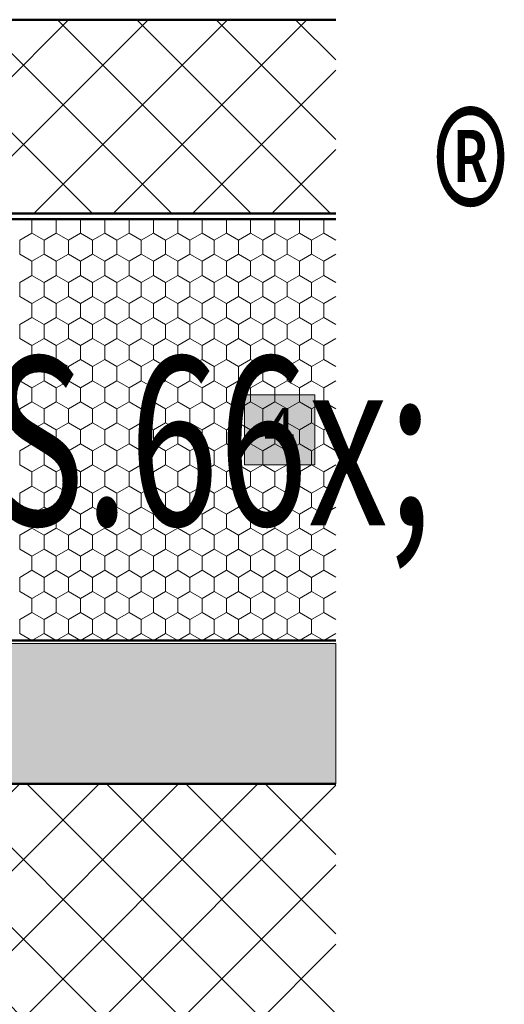
# Model space of a CAD drawing. Units: millimetres. Extents: x -2293 to 1507, y -750 to 607.
# Drawn here: x 1334 to 1507, y -249 to 101 of the extents above; entities that cross this region are included whole.
import ezdxf

# ---------------------------------------------------------------- set-up
doc = ezdxf.new("R2010")
doc.units = ezdxf.units.MM
doc.header["$MEASUREMENT"] = 0
for name, color, linetype, lineweight in [('00-01 FOAMGLAS_Stylo_No__62', 1, 'Continuous', 50), ('00-01 FOAMGLAS_Stylo_No__81', 7, 'Continuous', 50), ('01 Konstruktion_Stylo_No__255', 255, 'Continuous', 20), ('01 Konstruktion_Stylo_No__9', 8, 'Continuous', 13), ('02 Foamglas_Stylo_No__22', 1, 'Continuous', 18), ('FG-00 FOAMGLAS Text_Stylo_No__2', 1, 'Continuous', 13), ('FG-01 Numbers_Stylo_No__1', 7, 'Continuous', 9), ('FG-01 Numbers_Stylo_No__21', 7, 'Continuous', 13), ('FG-01 Numbers_Stylo_No__255', 255, 'Continuous', 20)]:
    doc.layers.add(name, color=color, linetype=linetype, lineweight=lineweight)
doc.styles.add('STYLE_GENERE_1', font='Oswald-SemiBold.ttf')
doc.styles.add('STYLE_GENERE_2', font='Roboto-Bold.ttf')
pattern_1 = [(45, (571.619, 0), (-14.14214, 14.14214), []), (135, (571.619, 0), (14.14214, 14.14214), [])]

# ---------------------------------------------------------------- blocks, each defined once
blk = doc.blocks.new('*X10')
at = {"layer": '02 Foamglas_Stylo_No__22', "color": 1, "linetype": 'Continuous', "lineweight": 18}
for p, q in [((766.73, 25), (766.73, 30)), ((775.39, 25), (775.39, 30)), ((784.05, 25), (784.05, 30)), ((792.71, 25), (792.71, 30)), ((801.37, 25), (801.37, 30)), ((810.03, 25), (810.03, 30)), ((818.69, 25), (818.69, 30)), ((827.35, 25), (827.35, 30)), ((836.01, 25), (836.01, 30)), ((844.67, 25), (844.67, 30)), ((853.33, 25), (853.33, 30)), ((862.03, 25), (862.03, 30)), ((870.69, 25), (870.69, 30)), ((762.4, 22.5), (766.73, 25)), ((771.06, 22.5), (766.73, 25)), ((771.06, 22.5), (775.39, 25)), ((779.72, 22.5), (775.39, 25)), ((779.72, 22.5), (784.05, 25)), ((788.38, 22.5), (784.05, 25)), ((788.38, 22.5), (792.71, 25)), ((797.04, 22.5), (792.71, 25)), ((797.04, 22.5), (801.37, 25)), ((805.7, 22.5), (801.37, 25)), ((805.7, 22.5), (810.03, 25)), ((814.36, 22.5), (810.03, 25)), ((814.36, 22.5), (818.69, 25)), ((823.02, 22.5), (818.69, 25)), ((823.02, 22.5), (827.35, 25)), ((831.68, 22.5), (827.35, 25)), ((831.68, 22.5), (836.01, 25)), ((840.34, 22.5), (836.01, 25)), ((840.34, 22.5), (844.67, 25)), ((849, 22.5), (844.67, 25)), ((849, 22.5), (853.33, 25)), ((857.66, 22.5), (853.33, 25)), ((857.7, 22.5), (862.03, 25)), ((866.36, 22.5), (862.03, 25)), ((866.36, 22.5), (870.69, 25)), ((875, 22.51), (870.69, 25)), ((762.4, 17.5), (762.4, 22.5)), ((771.06, 17.5), (771.06, 22.5)), ((779.72, 17.5), (779.72, 22.5)), ((788.38, 17.5), (788.38, 22.5)), ((797.04, 17.5), (797.04, 22.5)), ((805.7, 17.5), (805.7, 22.5)), ((814.36, 17.5), (814.36, 22.5)), ((823.02, 17.5), (823.02, 22.5)), ((831.68, 17.5), (831.68, 22.5)), ((840.34, 17.5), (840.34, 22.5)), ((849, 17.5), (849, 22.5)), ((857.7, 17.5), (857.7, 22.5)), ((866.36, 17.5), (866.36, 22.5)), ((762.4, 17.5), (766.73, 15)), ((766.73, 15), (771.06, 17.5)), ((766.73, 10), (766.73, 15)), ((775.39, 15), (771.06, 17.5)), ((775.39, 15), (779.72, 17.5)), ((775.39, 10), (775.39, 15)), ((784.05, 15), (779.72, 17.5)), ((784.05, 15), (788.38, 17.5)), ((784.05, 10), (784.05, 15)), ((792.71, 15), (788.38, 17.5)), ((792.71, 15), (797.04, 17.5)), ((792.71, 10), (792.71, 15)), ((801.37, 15), (797.04, 17.5)), ((801.37, 15), (805.7, 17.5)), ((801.37, 10), (801.37, 15)), ((810.03, 15), (805.7, 17.5)), ((810.03, 15), (814.36, 17.5)), ((810.03, 10), (810.03, 15)), ((818.69, 15), (814.36, 17.5)), ((818.69, 15), (823.02, 17.5)), ((818.69, 10), (818.69, 15)), ((827.35, 15), (823.02, 17.5)), ((827.35, 15), (831.68, 17.5)), ((827.35, 10), (827.35, 15)), ((836.01, 15), (831.68, 17.5)), ((836.01, 15), (840.34, 17.5)), ((836.01, 10), (836.01, 15)), ((844.67, 15), (840.34, 17.5)), ((844.67, 15), (849, 17.5)), ((844.67, 10), (844.67, 15)), ((853.33, 15), (849, 17.5)), ((853.33, 15), (857.66, 17.5)), ((853.33, 10), (853.33, 15)), ((857.7, 17.5), (862.03, 15)), ((862.03, 15), (866.36, 17.5)), ((862.03, 10), (862.03, 15)), ((870.69, 15), (866.36, 17.5)), ((870.69, 15), (875, 17.49)), ((870.69, 10), (870.69, 15)), ((762.4, 7.5), (766.73, 10)), ((762.4, 2.5), (762.4, 7.5)), ((771.06, 7.5), (766.73, 10)), ((771.06, 7.5), (775.39, 10)), ((771.06, 2.5), (771.06, 7.5)), ((779.72, 7.5), (775.39, 10)), ((779.72, 7.5), (784.05, 10)), ((779.72, 2.5), (779.72, 7.5)), ((788.38, 7.5), (784.05, 10)), ((788.38, 7.5), (792.71, 10)), ((788.38, 2.5), (788.38, 7.5)), ((797.04, 7.5), (792.71, 10)), ((797.04, 7.5), (801.37, 10)), ((797.04, 2.5), (797.04, 7.5)), ((805.7, 7.5), (801.37, 10)), ((805.7, 7.5), (810.03, 10)), ((805.7, 2.5), (805.7, 7.5)), ((814.36, 7.5), (810.03, 10)), ((814.36, 7.5), (818.69, 10)), ((814.36, 2.5), (814.36, 7.5)), ((823.02, 7.5), (818.69, 10)), ((823.02, 7.5), (827.35, 10)), ((823.02, 2.5), (823.02, 7.5)), ((831.68, 7.5), (827.35, 10)), ((831.68, 7.5), (836.01, 10)), ((831.68, 2.5), (831.68, 7.5)), ((840.34, 7.5), (836.01, 10)), ((840.34, 7.5), (844.67, 10)), ((840.34, 2.5), (840.34, 7.5)), ((849, 7.5), (844.67, 10)), ((849, 7.5), (853.33, 10)), ((849, 2.5), (849, 7.5)), ((857.66, 7.5), (853.33, 10)), ((857.7, 7.5), (862.03, 10)), ((857.7, 2.5), (857.7, 7.5)), ((866.36, 7.5), (862.03, 10)), ((866.36, 7.5), (870.69, 10)), ((866.36, 2.5), (866.36, 7.5)), ((875, 7.51), (870.69, 10)), ((762.4, 2.5), (766.73, 0)), ((762.4, 2.5), (766.73, 0)), ((771.06, 2.5), (766.73, 0)), ((766.73, 0), (771.06, 2.5)), ((771.06, 2.5), (775.39, 0)), ((775.39, 0), (771.06, 2.5)), ((779.72, 2.5), (775.39, 0)), ((775.39, 0), (779.72, 2.5)), ((779.72, 2.5), (784.05, 0)), ((784.05, 0), (779.72, 2.5)), ((788.38, 2.5), (784.05, 0)), ((784.05, 0), (788.38, 2.5)), ((788.38, 2.5), (792.71, 0)), ((792.71, 0), (788.38, 2.5)), ((797.04, 2.5), (792.71, 0)), ((792.71, 0), (797.04, 2.5)), ((797.04, 2.5), (801.37, 0)), ((801.37, 0), (797.04, 2.5)), ((805.7, 2.5), (801.37, 0)), ((801.37, 0), (805.7, 2.5)), ((805.7, 2.5), (810.03, 0)), ((810.03, 0), (805.7, 2.5)), ((814.36, 2.5), (810.03, 0)), ((810.03, 0), (814.36, 2.5)), ((814.36, 2.5), (818.69, 0)), ((818.69, 0), (814.36, 2.5)), ((823.02, 2.5), (818.69, 0)), ((818.69, 0), (823.02, 2.5)), ((823.02, 2.5), (827.35, 0)), ((827.35, 0), (823.02, 2.5)), ((831.68, 2.5), (827.35, 0)), ((827.35, 0), (831.68, 2.5)), ((831.68, 2.5), (836.01, 0)), ((836.01, 0), (831.68, 2.5)), ((840.34, 2.5), (836.01, 0)), ((836.01, 0), (840.34, 2.5)), ((840.34, 2.5), (844.67, 0)), ((844.67, 0), (840.34, 2.5)), ((849, 2.5), (844.67, 0)), ((844.67, 0), (849, 2.5)), ((849, 2.5), (853.33, 0)), ((853.33, 0), (849, 2.5)), ((857.66, 2.5), (853.33, 0)), ((853.33, 0), (857.66, 2.5)), ((857.7, 2.5), (862.03, 0)), ((857.7, 2.5), (862.03, 0)), ((866.36, 2.5), (862.03, 0)), ((862.03, 0), (866.36, 2.5)), ((866.36, 2.5), (870.69, 0)), ((870.69, 0), (866.36, 2.5)), ((875, 2.49), (870.69, 0)), ((870.69, 0), (875, 2.49)), ((766.73, -5), (766.73, 0)), ((775.39, -5), (775.39, 0)), ((784.05, -5), (784.05, 0)), ((792.71, -5), (792.71, 0)), ((801.37, -5), (801.37, 0)), ((810.03, -5), (810.03, 0)), ((818.69, -5), (818.69, 0)), ((827.35, -5), (827.35, 0)), ((836.01, -5), (836.01, 0)), ((844.67, -5), (844.67, 0)), ((853.33, -5), (853.33, 0)), ((862.03, -5), (862.03, 0)), ((870.69, -5), (870.69, 0)), ((762.4, -7.5), (766.73, -5)), ((771.06, -7.5), (766.73, -5)), ((771.06, -7.5), (775.39, -5)), ((779.72, -7.5), (775.39, -5)), ((779.72, -7.5), (784.05, -5)), ((788.38, -7.5), (784.05, -5)), ((788.38, -7.5), (792.71, -5)), ((797.04, -7.5), (792.71, -5)), ((797.04, -7.5), (801.37, -5)), ((805.7, -7.5), (801.37, -5)), ((805.7, -7.5), (810.03, -5)), ((814.36, -7.5), (810.03, -5)), ((814.36, -7.5), (818.69, -5)), ((823.02, -7.5), (818.69, -5)), ((823.02, -7.5), (827.35, -5)), ((831.68, -7.5), (827.35, -5)), ((831.68, -7.5), (836.01, -5)), ((840.34, -7.5), (836.01, -5)), ((840.34, -7.5), (844.67, -5)), ((849, -7.5), (844.67, -5)), ((849, -7.5), (853.33, -5)), ((857.66, -7.5), (853.33, -5)), ((857.7, -7.5), (862.03, -5)), ((866.36, -7.5), (862.03, -5)), ((866.36, -7.5), (870.69, -5)), ((875, -7.49), (870.69, -5)), ((762.4, -12.5), (762.4, -7.5)), ((771.06, -12.5), (771.06, -7.5)), ((779.72, -12.5), (779.72, -7.5)), ((788.38, -12.5), (788.38, -7.5)), ((797.04, -12.5), (797.04, -7.5)), ((805.7, -12.5), (805.7, -7.5)), ((814.36, -12.5), (814.36, -7.5)), ((823.02, -12.5), (823.02, -7.5)), ((831.68, -12.5), (831.68, -7.5)), ((840.34, -12.5), (840.34, -7.5)), ((849, -12.5), (849, -7.5)), ((857.7, -12.5), (857.7, -7.5)), ((866.36, -12.5), (866.36, -7.5)), ((762.4, -12.5), (766.73, -15)), ((766.73, -15), (771.06, -12.5)), ((775.39, -15), (771.06, -12.5)), ((775.39, -15), (779.72, -12.5)), ((784.05, -15), (779.72, -12.5)), ((784.05, -15), (788.38, -12.5)), ((792.71, -15), (788.38, -12.5)), ((792.71, -15), (797.04, -12.5)), ((801.37, -15), (797.04, -12.5)), ((801.37, -15), (805.7, -12.5)), ((810.03, -15), (805.7, -12.5)), ((810.03, -15), (814.36, -12.5)), ((818.69, -15), (814.36, -12.5)), ((818.69, -15), (823.02, -12.5)), ((827.35, -15), (823.02, -12.5)), ((827.35, -15), (831.68, -12.5)), ((836.01, -15), (831.68, -12.5)), ((836.01, -15), (840.34, -12.5)), ((844.67, -15), (840.34, -12.5)), ((844.67, -15), (849, -12.5)), ((853.33, -15), (849, -12.5)), ((853.33, -15), (857.66, -12.5)), ((857.7, -12.5), (862.03, -15)), ((862.03, -15), (866.36, -12.5)), ((870.69, -15), (866.36, -12.5)), ((870.69, -15), (875, -12.51)), ((766.73, -20), (766.73, -15)), ((775.39, -20), (775.39, -15)), ((784.05, -20), (784.05, -15)), ((792.71, -20), (792.71, -15)), ((801.37, -20), (801.37, -15)), ((810.03, -20), (810.03, -15)), ((818.69, -20), (818.69, -15)), ((827.35, -20), (827.35, -15)), ((836.01, -20), (836.01, -15)), ((844.67, -20), (844.67, -15)), ((853.33, -20), (853.33, -15)), ((862.03, -20), (862.03, -15)), ((870.69, -20), (870.69, -15)), ((762.4, -22.5), (766.73, -20)), ((771.06, -22.5), (766.73, -20)), ((771.06, -22.5), (775.39, -20)), ((779.72, -22.5), (775.39, -20)), ((779.72, -22.5), (784.05, -20)), ((788.38, -22.5), (784.05, -20)), ((788.38, -22.5), (792.71, -20)), ((797.04, -22.5), (792.71, -20)), ((797.04, -22.5), (801.37, -20)), ((805.7, -22.5), (801.37, -20)), ((805.7, -22.5), (810.03, -20)), ((814.36, -22.5), (810.03, -20)), ((814.36, -22.5), (818.69, -20)), ((823.02, -22.5), (818.69, -20)), ((823.02, -22.5), (827.35, -20)), ((831.68, -22.5), (827.35, -20)), ((831.68, -22.5), (836.01, -20)), ((840.34, -22.5), (836.01, -20)), ((840.34, -22.5), (844.67, -20)), ((849, -22.5), (844.67, -20)), ((849, -22.5), (853.33, -20)), ((857.66, -22.5), (853.33, -20)), ((857.7, -22.5), (862.03, -20)), ((866.36, -22.5), (862.03, -20)), ((866.36, -22.5), (870.69, -20)), ((875, -22.49), (870.69, -20)), ((762.4, -27.5), (762.4, -22.5)), ((771.06, -27.5), (771.06, -22.5)), ((779.72, -27.5), (779.72, -22.5)), ((788.38, -27.5), (788.38, -22.5)), ((797.04, -27.5), (797.04, -22.5)), ((805.7, -27.5), (805.7, -22.5)), ((814.36, -27.5), (814.36, -22.5)), ((823.02, -27.5), (823.02, -22.5)), ((831.68, -27.5), (831.68, -22.5)), ((840.34, -27.5), (840.34, -22.5)), ((849, -27.5), (849, -22.5)), ((857.7, -27.5), (857.7, -22.5)), ((866.36, -27.5), (866.36, -22.5)), ((762.4, -27.5), (766.73, -30)), ((766.73, -30), (771.06, -27.5)), ((775.39, -30), (771.06, -27.5)), ((775.39, -30), (779.72, -27.5)), ((784.05, -30), (779.72, -27.5)), ((784.05, -30), (788.38, -27.5)), ((792.71, -30), (788.38, -27.5)), ((792.71, -30), (797.04, -27.5)), ((801.37, -30), (797.04, -27.5)), ((801.37, -30), (805.7, -27.5)), ((810.03, -30), (805.7, -27.5)), ((810.03, -30), (814.36, -27.5)), ((818.69, -30), (814.36, -27.5)), ((818.69, -30), (823.02, -27.5)), ((827.35, -30), (823.02, -27.5)), ((827.35, -30), (831.68, -27.5)), ((836.01, -30), (831.68, -27.5)), ((836.01, -30), (840.34, -27.5)), ((844.67, -30), (840.34, -27.5)), ((844.67, -30), (849, -27.5)), ((853.33, -30), (849, -27.5)), ((853.33, -30), (857.66, -27.5)), ((857.7, -27.5), (862.03, -30)), ((862.03, -30), (866.36, -27.5)), ((870.69, -30), (866.36, -27.5)), ((870.69, -30), (875, -27.51)), ((766.73, -35), (766.73, -30)), ((775.39, -35), (775.39, -30)), ((784.05, -35), (784.05, -30)), ((792.71, -35), (792.71, -30)), ((801.37, -35), (801.37, -30)), ((810.03, -35), (810.03, -30)), ((818.69, -35), (818.69, -30)), ((827.35, -35), (827.35, -30)), ((836.01, -35), (836.01, -30)), ((844.67, -35), (844.67, -30)), ((853.33, -35), (853.33, -30)), ((862.03, -35), (862.03, -30)), ((870.69, -35), (870.69, -30)), ((762.4, -37.5), (766.73, -35)), ((771.06, -37.5), (766.73, -35)), ((771.06, -37.5), (775.39, -35)), ((779.72, -37.5), (775.39, -35)), ((779.72, -37.5), (784.05, -35)), ((788.38, -37.5), (784.05, -35)), ((788.38, -37.5), (792.71, -35)), ((797.04, -37.5), (792.71, -35)), ((797.04, -37.5), (801.37, -35)), ((805.7, -37.5), (801.37, -35)), ((805.7, -37.5), (810.03, -35)), ((814.36, -37.5), (810.03, -35)), ((814.36, -37.5), (818.69, -35)), ((823.02, -37.5), (818.69, -35)), ((823.02, -37.5), (827.35, -35)), ((831.68, -37.5), (827.35, -35)), ((831.68, -37.5), (836.01, -35)), ((840.34, -37.5), (836.01, -35)), ((840.34, -37.5), (844.67, -35)), ((849, -37.5), (844.67, -35)), ((849, -37.5), (853.33, -35)), ((857.66, -37.5), (853.33, -35)), ((857.7, -37.5), (862.03, -35)), ((866.36, -37.5), (862.03, -35)), ((866.36, -37.5), (870.69, -35)), ((875, -37.49), (870.69, -35)), ((762.4, -42.5), (762.4, -37.5)), ((771.06, -42.5), (771.06, -37.5)), ((779.72, -42.5), (779.72, -37.5)), ((788.38, -42.5), (788.38, -37.5)), ((797.04, -42.5), (797.04, -37.5)), ((805.7, -42.5), (805.7, -37.5)), ((814.36, -42.5), (814.36, -37.5)), ((823.02, -42.5), (823.02, -37.5)), ((831.68, -42.5), (831.68, -37.5)), ((840.34, -42.5), (840.34, -37.5)), ((849, -42.5), (849, -37.5)), ((857.7, -42.5), (857.7, -37.5)), ((866.36, -42.5), (866.36, -37.5)), ((762.4, -42.5), (766.73, -45)), ((766.73, -45), (771.06, -42.5)), ((766.73, -50), (766.73, -45)), ((775.39, -45), (771.06, -42.5)), ((775.39, -45), (779.72, -42.5)), ((775.39, -50), (775.39, -45)), ((784.05, -45), (779.72, -42.5)), ((784.05, -45), (788.38, -42.5)), ((784.05, -50), (784.05, -45)), ((792.71, -45), (788.38, -42.5)), ((792.71, -45), (797.04, -42.5)), ((792.71, -50), (792.71, -45)), ((801.37, -45), (797.04, -42.5)), ((801.37, -45), (805.7, -42.5)), ((801.37, -50), (801.37, -45)), ((810.03, -45), (805.7, -42.5)), ((810.03, -45), (814.36, -42.5)), ((810.03, -50), (810.03, -45)), ((818.69, -45), (814.36, -42.5)), ((818.69, -45), (823.02, -42.5)), ((818.69, -50), (818.69, -45)), ((827.35, -45), (823.02, -42.5)), ((827.35, -45), (831.68, -42.5)), ((827.35, -50), (827.35, -45)), ((836.01, -45), (831.68, -42.5)), ((836.01, -45), (840.34, -42.5)), ((836.01, -50), (836.01, -45)), ((844.67, -45), (840.34, -42.5)), ((844.67, -45), (849, -42.5)), ((844.67, -50), (844.67, -45)), ((853.33, -45), (849, -42.5)), ((853.33, -45), (857.66, -42.5)), ((853.33, -50), (853.33, -45)), ((857.7, -42.5), (862.03, -45)), ((862.03, -45), (866.36, -42.5)), ((862.03, -50), (862.03, -45)), ((870.69, -45), (866.36, -42.5)), ((870.69, -45), (875, -42.51)), ((870.69, -50), (870.69, -45)), ((762.4, -52.5), (766.73, -50)), ((762.4, -57.5), (762.4, -52.5)), ((771.06, -52.5), (766.73, -50)), ((771.06, -52.5), (775.39, -50)), ((771.06, -57.5), (771.06, -52.5)), ((779.72, -52.5), (775.39, -50)), ((779.72, -52.5), (784.05, -50)), ((779.72, -57.5), (779.72, -52.5)), ((788.38, -52.5), (784.05, -50)), ((788.38, -52.5), (792.71, -50)), ((788.38, -57.5), (788.38, -52.5)), ((797.04, -52.5), (792.71, -50)), ((797.04, -52.5), (801.37, -50)), ((797.04, -57.5), (797.04, -52.5)), ((805.7, -52.5), (801.37, -50)), ((805.7, -52.5), (810.03, -50)), ((805.7, -57.5), (805.7, -52.5)), ((814.36, -52.5), (810.03, -50)), ((814.36, -52.5), (818.69, -50)), ((814.36, -57.5), (814.36, -52.5)), ((823.02, -52.5), (818.69, -50)), ((823.02, -52.5), (827.35, -50)), ((823.02, -57.5), (823.02, -52.5)), ((831.68, -52.5), (827.35, -50)), ((831.68, -52.5), (836.01, -50)), ((831.68, -57.5), (831.68, -52.5)), ((840.34, -52.5), (836.01, -50)), ((840.34, -52.5), (844.67, -50)), ((840.34, -57.5), (840.34, -52.5)), ((849, -52.5), (844.67, -50)), ((849, -52.5), (853.33, -50)), ((849, -57.5), (849, -52.5)), ((857.66, -52.5), (853.33, -50)), ((857.7, -52.5), (862.03, -50)), ((857.7, -57.5), (857.7, -52.5)), ((866.36, -52.5), (862.03, -50)), ((866.36, -52.5), (870.69, -50)), ((866.36, -57.5), (866.36, -52.5)), ((875, -52.49), (870.69, -50)), ((762.4, -57.5), (766.73, -60)), ((766.73, -60), (771.06, -57.5)), ((775.39, -60), (771.06, -57.5)), ((775.39, -60), (779.72, -57.5)), ((784.05, -60), (779.72, -57.5)), ((784.05, -60), (788.38, -57.5)), ((792.71, -60), (788.38, -57.5)), ((792.71, -60), (797.04, -57.5)), ((801.37, -60), (797.04, -57.5)), ((801.37, -60), (805.7, -57.5)), ((810.03, -60), (805.7, -57.5)), ((810.03, -60), (814.36, -57.5)), ((818.69, -60), (814.36, -57.5)), ((818.69, -60), (823.02, -57.5)), ((827.35, -60), (823.02, -57.5)), ((827.35, -60), (831.68, -57.5)), ((836.01, -60), (831.68, -57.5)), ((836.01, -60), (840.34, -57.5)), ((844.67, -60), (840.34, -57.5)), ((844.67, -60), (849, -57.5)), ((853.33, -60), (849, -57.5)), ((853.33, -60), (857.66, -57.5)), ((857.7, -57.5), (862.03, -60)), ((862.03, -60), (866.36, -57.5)), ((870.69, -60), (866.36, -57.5)), ((870.69, -60), (875, -57.51)), ((766.73, -65), (766.73, -60)), ((775.39, -65), (775.39, -60)), ((784.05, -65), (784.05, -60)), ((792.71, -65), (792.71, -60)), ((801.37, -65), (801.37, -60)), ((810.03, -65), (810.03, -60)), ((818.69, -65), (818.69, -60)), ((827.35, -65), (827.35, -60)), ((836.01, -65), (836.01, -60)), ((844.67, -65), (844.67, -60)), ((853.33, -65), (853.33, -60)), ((862.03, -65), (862.03, -60)), ((870.69, -65), (870.69, -60)), ((762.4, -67.5), (766.73, -65)), ((771.06, -67.5), (766.73, -65)), ((771.06, -67.5), (775.39, -65)), ((779.72, -67.5), (775.39, -65)), ((779.72, -67.5), (784.05, -65)), ((788.38, -67.5), (784.05, -65)), ((788.38, -67.5), (792.71, -65)), ((797.04, -67.5), (792.71, -65)), ((797.04, -67.5), (801.37, -65)), ((805.7, -67.5), (801.37, -65)), ((805.7, -67.5), (810.03, -65)), ((814.36, -67.5), (810.03, -65)), ((814.36, -67.5), (818.69, -65)), ((823.02, -67.5), (818.69, -65)), ((823.02, -67.5), (827.35, -65)), ((831.68, -67.5), (827.35, -65)), ((831.68, -67.5), (836.01, -65)), ((840.34, -67.5), (836.01, -65)), ((840.34, -67.5), (844.67, -65)), ((849, -67.5), (844.67, -65)), ((849, -67.5), (853.33, -65)), ((857.66, -67.5), (853.33, -65)), ((857.7, -67.5), (862.03, -65)), ((866.36, -67.5), (862.03, -65)), ((866.36, -67.5), (870.69, -65)), ((875, -67.49), (870.69, -65)), ((762.4, -72.5), (762.4, -67.5)), ((771.06, -72.5), (771.06, -67.5)), ((779.72, -72.5), (779.72, -67.5)), ((788.38, -72.5), (788.38, -67.5)), ((797.04, -72.5), (797.04, -67.5)), ((805.7, -72.5), (805.7, -67.5)), ((814.36, -72.5), (814.36, -67.5)), ((823.02, -72.5), (823.02, -67.5)), ((831.68, -72.5), (831.68, -67.5)), ((840.34, -72.5), (840.34, -67.5)), ((849, -72.5), (849, -67.5)), ((857.7, -72.5), (857.7, -67.5)), ((866.36, -72.5), (866.36, -67.5)), ((762.4, -72.5), (766.73, -75)), ((766.73, -75), (771.06, -72.5)), ((775.39, -75), (771.06, -72.5)), ((775.39, -75), (779.72, -72.5)), ((784.05, -75), (779.72, -72.5)), ((784.05, -75), (788.38, -72.5)), ((792.71, -75), (788.38, -72.5)), ((792.71, -75), (797.04, -72.5)), ((801.37, -75), (797.04, -72.5)), ((801.37, -75), (805.7, -72.5)), ((810.03, -75), (805.7, -72.5)), ((810.03, -75), (814.36, -72.5)), ((818.69, -75), (814.36, -72.5)), ((818.69, -75), (823.02, -72.5)), ((827.35, -75), (823.02, -72.5)), ((827.35, -75), (831.68, -72.5)), ((836.01, -75), (831.68, -72.5)), ((836.01, -75), (840.34, -72.5)), ((844.67, -75), (840.34, -72.5)), ((844.67, -75), (849, -72.5)), ((853.33, -75), (849, -72.5)), ((853.33, -75), (857.66, -72.5)), ((857.7, -72.5), (862.03, -75)), ((862.03, -75), (866.36, -72.5)), ((870.69, -75), (866.36, -72.5)), ((870.69, -75), (875, -72.51)), ((766.73, -80), (766.73, -75)), ((775.39, -80), (775.39, -75)), ((784.05, -80), (784.05, -75)), ((792.71, -80), (792.71, -75)), ((801.37, -80), (801.37, -75)), ((810.03, -80), (810.03, -75)), ((818.69, -80), (818.69, -75)), ((827.35, -80), (827.35, -75)), ((836.01, -80), (836.01, -75)), ((844.67, -80), (844.67, -75)), ((853.33, -80), (853.33, -75)), ((862.03, -80), (862.03, -75)), ((870.69, -80), (870.69, -75)), ((762.4, -82.5), (766.73, -80)), ((771.06, -82.5), (766.73, -80)), ((771.06, -82.5), (775.39, -80)), ((779.72, -82.5), (775.39, -80)), ((779.72, -82.5), (784.05, -80)), ((788.38, -82.5), (784.05, -80)), ((788.38, -82.5), (792.71, -80)), ((797.04, -82.5), (792.71, -80)), ((797.04, -82.5), (801.37, -80)), ((805.7, -82.5), (801.37, -80)), ((805.7, -82.5), (810.03, -80)), ((814.36, -82.5), (810.03, -80)), ((814.36, -82.5), (818.69, -80)), ((823.02, -82.5), (818.69, -80)), ((823.02, -82.5), (827.35, -80)), ((831.68, -82.5), (827.35, -80)), ((831.68, -82.5), (836.01, -80)), ((840.34, -82.5), (836.01, -80)), ((840.34, -82.5), (844.67, -80)), ((849, -82.5), (844.67, -80)), ((849, -82.5), (853.33, -80)), ((857.66, -82.5), (853.33, -80)), ((857.7, -82.5), (862.03, -80)), ((866.36, -82.5), (862.03, -80)), ((866.36, -82.5), (870.69, -80)), ((875, -82.49), (870.69, -80)), ((762.4, -87.5), (762.4, -82.5)), ((771.06, -87.5), (771.06, -82.5)), ((779.72, -87.5), (779.72, -82.5)), ((788.38, -87.5), (788.38, -82.5)), ((797.04, -87.5), (797.04, -82.5)), ((805.7, -87.5), (805.7, -82.5)), ((814.36, -87.5), (814.36, -82.5)), ((823.02, -87.5), (823.02, -82.5)), ((831.68, -87.5), (831.68, -82.5)), ((840.34, -87.5), (840.34, -82.5)), ((849, -87.5), (849, -82.5)), ((857.7, -87.5), (857.7, -82.5)), ((866.36, -87.5), (866.36, -82.5)), ((762.4, -87.5), (766.73, -90)), ((766.73, -90), (771.06, -87.5)), ((775.39, -90), (771.06, -87.5)), ((775.39, -90), (779.72, -87.5)), ((784.05, -90), (779.72, -87.5)), ((784.05, -90), (788.38, -87.5)), ((792.71, -90), (788.38, -87.5)), ((792.71, -90), (797.04, -87.5)), ((801.37, -90), (797.04, -87.5)), ((801.37, -90), (805.7, -87.5)), ((810.03, -90), (805.7, -87.5)), ((810.03, -90), (814.36, -87.5)), ((818.69, -90), (814.36, -87.5)), ((818.69, -90), (823.02, -87.5)), ((827.35, -90), (823.02, -87.5)), ((827.35, -90), (831.68, -87.5)), ((836.01, -90), (831.68, -87.5)), ((836.01, -90), (840.34, -87.5)), ((844.67, -90), (840.34, -87.5)), ((844.67, -90), (849, -87.5)), ((853.33, -90), (849, -87.5)), ((853.33, -90), (857.66, -87.5)), ((857.7, -87.5), (862.03, -90)), ((862.03, -90), (866.36, -87.5)), ((870.69, -90), (866.36, -87.5)), ((870.69, -90), (875, -87.51)), ((766.73, -95), (766.73, -90)), ((775.39, -95), (775.39, -90)), ((784.05, -95), (784.05, -90)), ((792.71, -95), (792.71, -90)), ((801.37, -95), (801.37, -90)), ((810.03, -95), (810.03, -90)), ((818.69, -95), (818.69, -90)), ((827.35, -95), (827.35, -90)), ((836.01, -95), (836.01, -90)), ((844.67, -95), (844.67, -90)), ((853.33, -95), (853.33, -90)), ((862.03, -95), (862.03, -90)), ((870.69, -95), (870.69, -90)), ((762.4, -97.5), (766.73, -95)), ((762.4, -102.5), (762.4, -97.5)), ((771.06, -97.5), (766.73, -95)), ((771.06, -97.5), (775.39, -95)), ((771.06, -102.5), (771.06, -97.5)), ((779.72, -97.5), (775.39, -95)), ((779.72, -97.5), (784.05, -95)), ((779.72, -102.5), (779.72, -97.5)), ((788.38, -97.5), (784.05, -95)), ((788.38, -97.5), (792.71, -95)), ((788.38, -102.5), (788.38, -97.5)), ((797.04, -97.5), (792.71, -95)), ((797.04, -97.5), (801.37, -95)), ((797.04, -102.5), (797.04, -97.5)), ((805.7, -97.5), (801.37, -95)), ((805.7, -97.5), (810.03, -95)), ((805.7, -102.5), (805.7, -97.5)), ((814.36, -97.5), (810.03, -95)), ((814.36, -97.5), (818.69, -95)), ((814.36, -102.5), (814.36, -97.5)), ((823.02, -97.5), (818.69, -95)), ((823.02, -97.5), (827.35, -95)), ((823.02, -102.5), (823.02, -97.5)), ((831.68, -97.5), (827.35, -95)), ((831.68, -97.5), (836.01, -95)), ((831.68, -102.5), (831.68, -97.5)), ((840.34, -97.5), (836.01, -95)), ((840.34, -97.5), (844.67, -95)), ((840.34, -102.5), (840.34, -97.5)), ((849, -97.5), (844.67, -95)), ((849, -97.5), (853.33, -95)), ((849, -102.5), (849, -97.5)), ((857.66, -97.5), (853.33, -95)), ((857.7, -97.5), (862.03, -95)), ((857.7, -102.5), (857.7, -97.5)), ((866.36, -97.5), (862.03, -95)), ((866.36, -97.5), (870.69, -95)), ((866.36, -102.5), (866.36, -97.5)), ((875, -97.49), (870.69, -95)), ((762.4, -102.5), (766.73, -105)), ((766.73, -105), (771.06, -102.5)), ((766.73, -110), (766.73, -105)), ((775.39, -105), (771.06, -102.5)), ((775.39, -105), (779.72, -102.5)), ((775.39, -110), (775.39, -105)), ((784.05, -105), (779.72, -102.5)), ((784.05, -105), (788.38, -102.5)), ((784.05, -110), (784.05, -105)), ((792.71, -105), (788.38, -102.5)), ((792.71, -105), (797.04, -102.5)), ((792.71, -110), (792.71, -105)), ((801.37, -105), (797.04, -102.5)), ((801.37, -105), (805.7, -102.5)), ((801.37, -110), (801.37, -105)), ((810.03, -105), (805.7, -102.5)), ((810.03, -105), (814.36, -102.5)), ((810.03, -110), (810.03, -105)), ((818.69, -105), (814.36, -102.5)), ((818.69, -105), (823.02, -102.5)), ((818.69, -110), (818.69, -105)), ((827.35, -105), (823.02, -102.5)), ((827.35, -105), (831.68, -102.5)), ((827.35, -110), (827.35, -105)), ((836.01, -105), (831.68, -102.5)), ((836.01, -105), (840.34, -102.5)), ((836.01, -110), (836.01, -105)), ((844.67, -105), (840.34, -102.5)), ((844.67, -105), (849, -102.5)), ((844.67, -110), (844.67, -105)), ((853.33, -105), (849, -102.5)), ((853.33, -105), (857.66, -102.5)), ((853.33, -110), (853.33, -105)), ((857.7, -102.5), (862.03, -105)), ((862.03, -105), (866.36, -102.5)), ((862.03, -110), (862.03, -105)), ((870.69, -105), (866.36, -102.5)), ((870.69, -105), (875, -102.51)), ((870.69, -110), (870.69, -105)), ((762.4, -112.5), (766.73, -110)), ((771.06, -112.5), (766.73, -110)), ((771.06, -112.5), (775.39, -110)), ((779.72, -112.5), (775.39, -110)), ((779.72, -112.5), (784.05, -110)), ((788.38, -112.5), (784.05, -110)), ((788.38, -112.5), (792.71, -110)), ((797.04, -112.5), (792.71, -110)), ((797.04, -112.5), (801.37, -110)), ((805.7, -112.5), (801.37, -110)), ((805.7, -112.5), (810.03, -110)), ((814.36, -112.5), (810.03, -110)), ((814.36, -112.5), (818.69, -110)), ((823.02, -112.5), (818.69, -110)), ((823.02, -112.5), (827.35, -110)), ((831.68, -112.5), (827.35, -110)), ((831.68, -112.5), (836.01, -110)), ((840.34, -112.5), (836.01, -110)), ((840.34, -112.5), (844.67, -110)), ((849, -112.5), (844.67, -110)), ((849, -112.5), (853.33, -110)), ((857.66, -112.5), (853.33, -110)), ((857.7, -112.5), (862.03, -110)), ((866.36, -112.5), (862.03, -110)), ((866.36, -112.5), (870.69, -110)), ((875, -112.49), (870.69, -110)), ((762.4, -117.5), (762.4, -112.5)), ((771.06, -117.5), (771.06, -112.5)), ((779.72, -117.5), (779.72, -112.5)), ((788.38, -117.5), (788.38, -112.5)), ((797.04, -117.5), (797.04, -112.5)), ((805.7, -117.5), (805.7, -112.5)), ((814.36, -117.5), (814.36, -112.5)), ((823.02, -117.5), (823.02, -112.5)), ((831.68, -117.5), (831.68, -112.5)), ((840.34, -117.5), (840.34, -112.5)), ((849, -117.5), (849, -112.5)), ((857.7, -117.5), (857.7, -112.5)), ((866.36, -117.5), (866.36, -112.5)), ((762.4, -117.5), (766.73, -120)), ((766.73, -120), (771.06, -117.5)), ((775.39, -120), (771.06, -117.5)), ((775.39, -120), (779.72, -117.5)), ((784.05, -120), (779.72, -117.5)), ((784.05, -120), (788.38, -117.5)), ((792.71, -120), (788.38, -117.5)), ((792.71, -120), (797.04, -117.5)), ((801.37, -120), (797.04, -117.5)), ((801.37, -120), (805.7, -117.5)), ((810.03, -120), (805.7, -117.5)), ((810.03, -120), (814.36, -117.5)), ((818.69, -120), (814.36, -117.5)), ((818.69, -120), (823.02, -117.5)), ((827.35, -120), (823.02, -117.5)), ((827.35, -120), (831.68, -117.5)), ((836.01, -120), (831.68, -117.5)), ((836.01, -120), (840.34, -117.5)), ((844.67, -120), (840.34, -117.5)), ((844.67, -120), (849, -117.5)), ((853.33, -120), (849, -117.5)), ((853.33, -120), (857.66, -117.5)), ((857.7, -117.5), (862.03, -120)), ((862.03, -120), (866.36, -117.5)), ((870.69, -120), (866.36, -117.5)), ((870.69, -120), (875, -117.51))]:
    blk.add_line(p, q, dxfattribs=at)
blk = doc.blocks.new('Hachure_5', base_point=(0, 2000))
at = {"layer": '02 Foamglas_Stylo_No__22', "color": 1, "linetype": 'Continuous', "lineweight": 18}
blk.add_blockref('*X10', (0, 0), dxfattribs=at)

msp = doc.modelspace()

# ---------------------------------------------------------------- hatches: boundary and pattern name
at = {"layer": '01 Konstruktion_Stylo_No__9', "linetype": 'Continuous', "lineweight": 13}
h = msp.add_hatch(dxfattribs=at)
h.set_pattern_fill('F_Detail_Beton_klein', color=8, style=0, pattern_type=2)
h.set_pattern_definition(pattern_1)
h.paths.add_polyline_path([(565.62, 101.01), (565.62, 26), (672.62, 26), (672.62, 2), (1121.62, 2), (1121.62, 32), (1446.62, 32), (1446.62, 101.01)])
at = {"layer": '01 Konstruktion_Stylo_No__9', "linetype": 'Continuous', "lineweight": 13, "extrusion": (0, 0, -1)}
h = msp.add_hatch(dxfattribs=at)
h.set_pattern_fill('Kitt', color=8, style=0, pattern_type=2)
h.set_pattern_definition([(45, (0, 15), (-4.77297, 4.77297), [0, -4.5, 0, -6.75]), (110, (15, 15), (6.342925, 2.308636), [0, -3.3, 0, -5.7])])
h.paths.add_polyline_path([(-672.62, -151), (-672.62, -170.99), (-1446.62, -170.99), (-1446.62, -121), (-1123.62, -121), (-1123.62, -151)])
at = {"layer": '01 Konstruktion_Stylo_No__9', "linetype": 'Continuous', "lineweight": 13}
h = msp.add_hatch(dxfattribs=at)
h.set_pattern_fill('F_Detail_Beton_klein', color=8, style=0, pattern_type=2)
h.set_pattern_definition(pattern_1)
h.paths.add_polyline_path([(672.62, -170.99), (672.62, -600), (872.62, -600), (872.62, -371), (1446.62, -371), (1446.62, -170.99)])
at = {"layer": 'FG-01 Numbers_Stylo_No__1', "linetype": 'Continuous', "lineweight": 9, "extrusion": (0, 0, -1)}
msp.add_hatch(color=7, dxfattribs=at).paths.add_polyline_path([(-1414.12, -57.5), (-1439.12, -57.5), (-1439.12, -32.5), (-1414.12, -32.5)])

# ---------------------------------------------------------------- linework, layer by layer
at = {"layer": '00-01 FOAMGLAS_Stylo_No__62', "color": 1, "linetype": 'Continuous', "lineweight": 50, "flags": 128}
msp.add_lwpolyline([(1446.62, 30), (1123.62, 30), (1123.62, -120), (1446.62, -120)], dxfattribs=at)
at = {"layer": '00-01 FOAMGLAS_Stylo_No__81', "color": 7, "linetype": 'Continuous', "lineweight": 50, "flags": 128}
for points in [[(1446.62, 101.01), (565.62, 101.01), (565.62, 26), (672.62, 26), (672.62, 2), (1121.62, 2), (1121.62, 32), (1446.62, 32)], [(1446.62, -170.99), (672.62, -170.99), (672.62, -600)]]:
    msp.add_lwpolyline(points, dxfattribs=at)
at = {"layer": '01 Konstruktion_Stylo_No__255', "color": 255, "linetype": 'Continuous', "lineweight": 20, "flags": 128}
msp.add_lwpolyline([(672.62, -151), (672.62, -170.99), (1446.62, -170.99), (1446.62, -121), (1123.62, -121), (1123.62, -151)], close=True, dxfattribs=at)
at = {"layer": 'FG-01 Numbers_Stylo_No__21', "color": 7, "linetype": 'Continuous', "lineweight": 13, "flags": 128}
msp.add_lwpolyline([(1414.12, -57.5), (1439.12, -57.5), (1439.12, -32.5), (1414.12, -32.5)], close=True, dxfattribs=at)

# ---------------------------------------------------------------- block references
at = {"layer": '02 Foamglas_Stylo_No__22', "color": 1, "linetype": 'Continuous', "lineweight": 18}
msp.add_blockref('Hachure_5', (571.62, 2000), dxfattribs=at)

# ---------------------------------------------------------------- texts
at = {"layer": 'FG-00 FOAMGLAS Text_Stylo_No__2', "color": 1, "linetype": 'Continuous', "lineweight": 13, "insert": (1285.12, -78.96), "char_height": 60, "attachment_point": 8, "style": 'STYLE_GENERE_1'}
msp.add_mtext('\\A1;{\\W0.700000x;\\pqc;\\fOswald SemiBold|b0|i0|c0|p2;FOAMGLAS\\fOswald SemiBold|b0|i0|c0|p2;\\A1{\\H.66x;\\S®^  ;}}', dxfattribs=at)
at = {"layer": 'FG-01 Numbers_Stylo_No__255', "color": 255, "linetype": 'Continuous', "lineweight": 20, "insert": (1426.62, -37.22), "char_height": 15, "attachment_point": 2, "style": 'STYLE_GENERE_2'}
msp.add_mtext('\\A1;{\\pqc;\\fRoboto|b0|i0|c0|p2;4}', dxfattribs=at)

doc.saveas('drawing.dxf')
